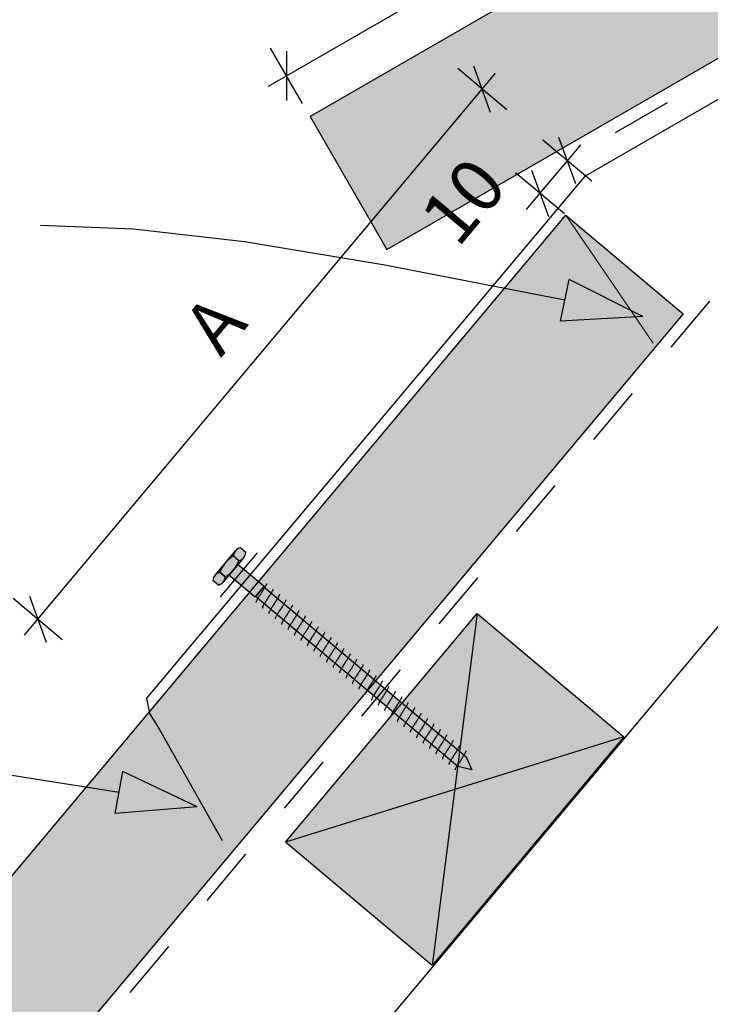
# Model space of a CAD drawing. Units: millimetres. Extents: x 7 to 290, y 5 to 193.
# Drawn here: x 91 to 124, y 91 to 137 of the extents above; entities that cross this region are included whole.
import ezdxf
from ezdxf.xclip import XClip

# ---------------------------------------------------------------- set-up
doc = ezdxf.new("R2010")
doc.units = ezdxf.units.MM
doc.header["$MEASUREMENT"] = 0
doc.header["$XCLIPFRAME"] = 2
doc.linetypes.add('Dashed', pattern=[5.644444, 2.822222, -2.822222])
doc.layers.add('Doc_ Floor', color=7, linetype='Continuous')
doc.styles.add('GENERATED_STYLE_1', font='GOTHIC.TTF')

# ---------------------------------------------------------------- blocks, each defined once
blk = doc.blocks.new('Drawing_1_2', base_point=(63.227, -77.873))
at = {"linetype": 'Continuous', "lineweight": 25}
for points in [[(108.49, 126.442), (201.507, 180.145), (197.907, 186.38), (104.89, 132.677)], [(122.405, 123.432), (116.89, 128.06), (63.791, 64.779), (69.306, 60.151)]]:
    blk.add_hatch(color=253, dxfattribs=at).paths.add_polyline_path(points)
at = {"linetype": 'Continuous', "lineweight": 0}
for points in [[(100.427, 111.167), (100.81, 110.845), (101.775, 111.994), (101.392, 112.316)], [(101.616, 112.454, 0.333333), (101.295, 112.071), (101.55, 111.857, 0.333333), (101.872, 112.24)], [(100.652, 111.305), (100.907, 111.09, 0.166667), (101.55, 111.857), (101.295, 112.071, 0.166667)], [(100.331, 110.922), (100.586, 110.707, 0.333333), (100.907, 111.09), (100.652, 111.305, 0.333333)], [(101.507, 111.675), (101.078, 111.165), (102.304, 110.136), (102.732, 110.647)], [(102.711, 110.621), (102.325, 110.162), (111.824, 102.191), (112.477, 102.035), (112.21, 102.651)], [(112.728, 109.365), (103.728, 98.641), (110.623, 92.856), (119.622, 103.58)]]:
    blk.add_hatch(color=255, dxfattribs=at).paths.add_polyline_path(points)
at = {"linetype": 'Continuous'}
for p, q in [((197.907, 186.38), (104.89, 132.677)), ((108.49, 126.442), (201.507, 180.145)), ((104.89, 132.677), (108.49, 126.442)), ((141.587, 129.695), (78.301, 54.273)), ((63.791, 64.779), (116.89, 128.06)), ((116.89, 128.06), (122.405, 123.432)), ((122.405, 123.432), (69.306, 60.151)), ((100.427, 111.167), (101.392, 112.316)), ((101.872, 112.24), (101.616, 112.454)), ((101.775, 111.994), (100.81, 110.845)), ((101.295, 112.071), (101.55, 111.857)), ((101.295, 112.071), (101.55, 111.857)), ((100.907, 111.09), (100.652, 111.305)), ((100.652, 111.305), (100.907, 111.09)), ((101.078, 111.165), (101.507, 111.675)), ((101.507, 111.675), (102.732, 110.647)), ((100.586, 110.707), (100.331, 110.922)), ((102.304, 110.136), (101.078, 111.165)), ((102.732, 110.647), (102.304, 110.136)), ((102.325, 110.162), (102.711, 110.621)), ((102.641, 110.402), (102.618, 110.365)), ((102.664, 110.438), (102.641, 110.402)), ((102.687, 110.473), (102.664, 110.438)), ((102.709, 110.508), (102.687, 110.473)), ((102.729, 110.541), (102.709, 110.508)), ((102.711, 110.621), (112.21, 102.651)), ((102.749, 110.572), (102.729, 110.541)), ((102.767, 110.602), (102.749, 110.572)), ((102.783, 110.631), (102.767, 110.602)), ((102.798, 110.657), (102.783, 110.631)), ((102.811, 110.681), (102.798, 110.657)), ((102.822, 110.702), (102.811, 110.681)), ((102.83, 110.721), (102.822, 110.702)), ((102.837, 110.737), (102.83, 110.721)), ((102.841, 110.751), (102.837, 110.737)), ((102.84, 110.774), (102.843, 110.77)), ((102.843, 110.762), (102.841, 110.751)), ((102.843, 110.77), (102.843, 110.762)), ((103.085, 110.377), (103.069, 110.349)), ((103.1, 110.404), (103.085, 110.377)), ((103.113, 110.427), (103.1, 110.404)), ((103.123, 110.449), (103.113, 110.427)), ((103.132, 110.468), (103.123, 110.449)), ((103.139, 110.484), (103.132, 110.468)), ((103.143, 110.498), (103.139, 110.484)), ((103.141, 110.521), (103.144, 110.516)), ((103.145, 110.508), (103.143, 110.498)), ((103.144, 110.516), (103.145, 110.508)), ((111.824, 102.191), (102.325, 110.162)), ((102.35, 109.919), (102.346, 109.905)), ((102.357, 109.935), (102.35, 109.919)), ((102.366, 109.954), (102.357, 109.935)), ((102.377, 109.976), (102.366, 109.954)), ((102.389, 110), (102.377, 109.976)), ((102.404, 110.026), (102.389, 110)), ((102.421, 110.054), (102.404, 110.026)), ((102.439, 110.084), (102.421, 110.054)), ((102.458, 110.116), (102.439, 110.084)), ((102.479, 110.149), (102.458, 110.116)), ((102.501, 110.183), (102.479, 110.149)), ((102.523, 110.218), (102.501, 110.183)), ((102.546, 110.255), (102.523, 110.218)), ((102.57, 110.291), (102.546, 110.255)), ((102.594, 110.328), (102.57, 110.291)), ((102.618, 110.365), (102.594, 110.328)), ((102.802, 109.93), (102.781, 109.895)), ((102.825, 109.965), (102.802, 109.93)), ((102.848, 110.001), (102.825, 109.965)), ((102.872, 110.038), (102.848, 110.001)), ((102.895, 110.075), (102.872, 110.038)), ((102.919, 110.112), (102.895, 110.075)), ((102.943, 110.148), (102.919, 110.112)), ((102.966, 110.185), (102.943, 110.148)), ((102.989, 110.22), (102.966, 110.185)), ((103.01, 110.254), (102.989, 110.22)), ((103.031, 110.288), (103.01, 110.254)), ((103.05, 110.319), (103.031, 110.288)), ((103.069, 110.349), (103.05, 110.319)), ((103.268, 109.931), (103.245, 109.895)), ((103.29, 109.967), (103.268, 109.931)), ((103.312, 110.001), (103.29, 109.967)), ((103.333, 110.034), (103.312, 110.001)), ((103.352, 110.066), (103.333, 110.034)), ((103.37, 110.096), (103.352, 110.066)), ((103.387, 110.124), (103.37, 110.096)), ((103.402, 110.15), (103.387, 110.124)), ((103.414, 110.174), (103.402, 110.15)), ((103.425, 110.196), (103.414, 110.174)), ((103.434, 110.215), (103.425, 110.196)), ((103.441, 110.231), (103.434, 110.215)), ((103.445, 110.244), (103.441, 110.231)), ((103.443, 110.268), (103.446, 110.263)), ((103.447, 110.255), (103.445, 110.244)), ((103.446, 110.263), (103.447, 110.255)), ((103.716, 109.921), (103.703, 109.897)), ((103.727, 109.942), (103.716, 109.921)), ((103.736, 109.961), (103.727, 109.942)), ((103.742, 109.978), (103.736, 109.961)), ((103.747, 109.991), (103.742, 109.978)), ((103.745, 110.015), (103.748, 110.01)), ((103.748, 110.002), (103.747, 109.991)), ((103.748, 110.01), (103.748, 110.002)), ((102.346, 109.905), (102.344, 109.895)), ((102.344, 109.895), (102.345, 109.887)), ((102.345, 109.887), (102.348, 109.882)), ((102.648, 109.652), (102.646, 109.641)), ((102.646, 109.641), (102.647, 109.634)), ((102.647, 109.634), (102.65, 109.629)), ((102.652, 109.666), (102.648, 109.652)), ((102.659, 109.682), (102.652, 109.666)), ((102.667, 109.701), (102.659, 109.682)), ((102.678, 109.722), (102.667, 109.701)), ((102.691, 109.746), (102.678, 109.722)), ((102.706, 109.772), (102.691, 109.746)), ((102.722, 109.801), (102.706, 109.772)), ((102.74, 109.831), (102.722, 109.801)), ((102.76, 109.862), (102.74, 109.831)), ((102.781, 109.895), (102.76, 109.862)), ((102.98, 109.469), (102.969, 109.448)), ((102.993, 109.493), (102.98, 109.469)), ((103.008, 109.519), (102.993, 109.493)), ((103.024, 109.547), (103.008, 109.519)), ((103.042, 109.577), (103.024, 109.547)), ((103.062, 109.609), (103.042, 109.577)), ((103.082, 109.642), (103.062, 109.609)), ((103.104, 109.677), (103.082, 109.642)), ((103.127, 109.712), (103.104, 109.677)), ((103.15, 109.748), (103.127, 109.712)), ((103.173, 109.785), (103.15, 109.748)), ((103.197, 109.822), (103.173, 109.785)), ((103.221, 109.859), (103.197, 109.822)), ((103.245, 109.895), (103.221, 109.859)), ((103.428, 109.459), (103.406, 109.423)), ((103.452, 109.495), (103.428, 109.459)), ((103.475, 109.532), (103.452, 109.495)), ((103.499, 109.568), (103.475, 109.532)), ((103.523, 109.605), (103.499, 109.568)), ((103.546, 109.642), (103.523, 109.605)), ((103.57, 109.678), (103.546, 109.642)), ((103.592, 109.714), (103.57, 109.678)), ((103.614, 109.748), (103.592, 109.714)), ((103.635, 109.781), (103.614, 109.748)), ((103.654, 109.813), (103.635, 109.781)), ((103.672, 109.843), (103.654, 109.813)), ((103.689, 109.871), (103.672, 109.843)), ((103.703, 109.897), (103.689, 109.871)), ((103.894, 109.46), (103.871, 109.425)), ((103.916, 109.495), (103.894, 109.46)), ((103.936, 109.528), (103.916, 109.495)), ((103.956, 109.56), (103.936, 109.528)), ((103.974, 109.59), (103.956, 109.56)), ((103.99, 109.618), (103.974, 109.59)), ((104.005, 109.644), (103.99, 109.618)), ((104.018, 109.668), (104.005, 109.644)), ((104.029, 109.689), (104.018, 109.668)), ((104.038, 109.708), (104.029, 109.689)), ((104.044, 109.724), (104.038, 109.708)), ((104.048, 109.738), (104.044, 109.724)), ((104.047, 109.762), (104.05, 109.757)), ((104.05, 109.749), (104.048, 109.738)), ((104.05, 109.757), (104.05, 109.749)), ((104.339, 109.455), (104.331, 109.436)), ((104.346, 109.471), (104.339, 109.455)), ((104.35, 109.485), (104.346, 109.471)), ((104.349, 109.508), (104.351, 109.503)), ((104.352, 109.496), (104.35, 109.485)), ((104.351, 109.503), (104.352, 109.496)), ((102.95, 109.399), (102.948, 109.388)), ((102.948, 109.388), (102.948, 109.38)), ((102.948, 109.38), (102.951, 109.375)), ((102.954, 109.413), (102.95, 109.399)), ((102.96, 109.429), (102.954, 109.413)), ((102.969, 109.448), (102.96, 109.429)), ((103.251, 109.146), (103.25, 109.135)), ((103.25, 109.135), (103.25, 109.127)), ((103.25, 109.127), (103.253, 109.122)), ((103.256, 109.159), (103.251, 109.146)), ((103.262, 109.176), (103.256, 109.159)), ((103.271, 109.195), (103.262, 109.176)), ((103.282, 109.216), (103.271, 109.195)), ((103.295, 109.24), (103.282, 109.216)), ((103.309, 109.266), (103.295, 109.24)), ((103.326, 109.294), (103.309, 109.266)), ((103.344, 109.324), (103.326, 109.294)), ((103.363, 109.356), (103.344, 109.324)), ((103.384, 109.389), (103.363, 109.356)), ((103.406, 109.423), (103.384, 109.389)), ((103.611, 109.013), (103.596, 108.987)), ((103.628, 109.041), (103.611, 109.013)), ((103.646, 109.071), (103.628, 109.041)), ((103.665, 109.103), (103.646, 109.071)), ((103.686, 109.136), (103.665, 109.103)), ((103.708, 109.17), (103.686, 109.136)), ((103.73, 109.206), (103.708, 109.17)), ((103.728, 98.641), (112.728, 109.365)), ((103.753, 109.242), (103.73, 109.206)), ((103.777, 109.278), (103.753, 109.242)), ((103.801, 109.315), (103.777, 109.278)), ((103.825, 109.352), (103.801, 109.315)), ((103.848, 109.389), (103.825, 109.352)), ((103.871, 109.425), (103.848, 109.389)), ((104.079, 109.025), (104.055, 108.989)), ((104.103, 109.062), (104.079, 109.025)), ((104.126, 109.099), (104.103, 109.062)), ((104.15, 109.136), (104.126, 109.099)), ((104.173, 109.172), (104.15, 109.136)), ((104.196, 109.207), (104.173, 109.172)), ((104.217, 109.242), (104.196, 109.207)), ((104.238, 109.275), (104.217, 109.242)), ((104.258, 109.306), (104.238, 109.275)), ((104.276, 109.336), (104.258, 109.306)), ((104.292, 109.365), (104.276, 109.336)), ((104.307, 109.391), (104.292, 109.365)), ((104.32, 109.414), (104.307, 109.391)), ((104.331, 109.436), (104.32, 109.414)), ((104.54, 109.021), (104.519, 108.988)), ((104.559, 109.053), (104.54, 109.021)), ((104.577, 109.083), (104.559, 109.053)), ((104.594, 109.111), (104.577, 109.083)), ((104.609, 109.137), (104.594, 109.111)), ((104.621, 109.161), (104.609, 109.137)), ((104.632, 109.183), (104.621, 109.161)), ((104.641, 109.202), (104.632, 109.183)), ((104.648, 109.218), (104.641, 109.202)), ((104.652, 109.232), (104.648, 109.218)), ((104.65, 109.255), (104.653, 109.25)), ((104.654, 109.242), (104.652, 109.232)), ((104.653, 109.25), (104.654, 109.242)), ((104.952, 109.002), (104.955, 108.997)), ((104.955, 108.997), (104.956, 108.989)), ((112.728, 109.365), (110.623, 92.856)), ((112.728, 109.365), (119.622, 103.58)), ((103.553, 108.893), (103.551, 108.882)), ((103.551, 108.882), (103.552, 108.874)), ((103.552, 108.874), (103.555, 108.869)), ((103.557, 108.906), (103.553, 108.893)), ((103.564, 108.922), (103.557, 108.906)), ((103.573, 108.941), (103.564, 108.922)), ((103.584, 108.963), (103.573, 108.941)), ((103.596, 108.987), (103.584, 108.963)), ((103.855, 108.639), (103.853, 108.629)), ((103.853, 108.629), (103.854, 108.621)), ((103.854, 108.621), (103.857, 108.616)), ((103.859, 108.653), (103.855, 108.639)), ((103.866, 108.669), (103.859, 108.653)), ((103.875, 108.688), (103.866, 108.669)), ((103.885, 108.71), (103.875, 108.688)), ((103.898, 108.733), (103.885, 108.71)), ((103.913, 108.76), (103.898, 108.733)), ((103.93, 108.788), (103.913, 108.76)), ((103.948, 108.818), (103.93, 108.788)), ((103.967, 108.849), (103.948, 108.818)), ((103.988, 108.883), (103.967, 108.849)), ((104.009, 108.917), (103.988, 108.883)), ((104.032, 108.952), (104.009, 108.917)), ((104.055, 108.989), (104.032, 108.952)), ((104.231, 108.534), (104.215, 108.506)), ((104.249, 108.565), (104.231, 108.534)), ((104.269, 108.596), (104.249, 108.565)), ((104.289, 108.629), (104.269, 108.596)), ((104.311, 108.664), (104.289, 108.629)), ((104.334, 108.699), (104.311, 108.664)), ((104.357, 108.735), (104.334, 108.699)), ((104.381, 108.772), (104.357, 108.735)), ((104.404, 108.809), (104.381, 108.772)), ((104.428, 108.846), (104.404, 108.809)), ((104.452, 108.882), (104.428, 108.846)), ((104.475, 108.919), (104.452, 108.882)), ((104.497, 108.954), (104.475, 108.919)), ((104.519, 108.988), (104.497, 108.954)), ((104.706, 108.556), (104.682, 108.519)), ((104.73, 108.593), (104.706, 108.556)), ((104.754, 108.629), (104.73, 108.593)), ((104.777, 108.665), (104.754, 108.629)), ((104.799, 108.701), (104.777, 108.665)), ((104.821, 108.735), (104.799, 108.701)), ((104.842, 108.768), (104.821, 108.735)), ((104.861, 108.8), (104.842, 108.768)), ((104.879, 108.83), (104.861, 108.8)), ((104.896, 108.858), (104.879, 108.83)), ((104.91, 108.884), (104.896, 108.858)), ((104.923, 108.908), (104.91, 108.884)), ((104.934, 108.93), (104.923, 108.908)), ((104.943, 108.948), (104.934, 108.93)), ((104.949, 108.965), (104.943, 108.948)), ((104.954, 108.978), (104.949, 108.965)), ((104.956, 108.989), (104.954, 108.978)), ((105.163, 108.547), (105.143, 108.515)), ((105.181, 108.577), (105.163, 108.547)), ((105.197, 108.605), (105.181, 108.577)), ((105.212, 108.631), (105.197, 108.605)), ((105.225, 108.655), (105.212, 108.631)), ((105.236, 108.676), (105.225, 108.655)), ((105.245, 108.695), (105.236, 108.676)), ((105.251, 108.712), (105.245, 108.695)), ((105.255, 108.725), (105.251, 108.712)), ((105.254, 108.749), (105.257, 108.744)), ((105.257, 108.736), (105.255, 108.725)), ((105.257, 108.744), (105.257, 108.736)), ((104.157, 108.386), (104.155, 108.375)), ((104.155, 108.375), (104.155, 108.367)), ((104.155, 108.367), (104.158, 108.363)), ((104.161, 108.4), (104.157, 108.386)), ((104.168, 108.416), (104.161, 108.4)), ((104.176, 108.435), (104.168, 108.416)), ((104.187, 108.456), (104.176, 108.435)), ((104.2, 108.48), (104.187, 108.456)), ((104.215, 108.506), (104.2, 108.48)), ((104.459, 108.133), (104.457, 108.122)), ((104.457, 108.122), (104.457, 108.114)), ((104.457, 108.114), (104.46, 108.109)), ((104.463, 108.146), (104.459, 108.133)), ((104.469, 108.163), (104.463, 108.146)), ((104.478, 108.182), (104.469, 108.163)), ((104.489, 108.203), (104.478, 108.182)), ((104.502, 108.227), (104.489, 108.203)), ((104.517, 108.253), (104.502, 108.227)), ((104.533, 108.281), (104.517, 108.253)), ((104.551, 108.311), (104.533, 108.281)), ((104.571, 108.343), (104.551, 108.311)), ((104.591, 108.376), (104.571, 108.343)), ((104.613, 108.411), (104.591, 108.376)), ((104.635, 108.446), (104.613, 108.411)), ((104.659, 108.482), (104.635, 108.446)), ((104.682, 108.519), (104.659, 108.482)), ((104.872, 108.09), (104.853, 108.058)), ((104.893, 108.123), (104.872, 108.09)), ((104.915, 108.157), (104.893, 108.123)), ((104.937, 108.193), (104.915, 108.157)), ((104.96, 108.229), (104.937, 108.193)), ((104.984, 108.265), (104.96, 108.229)), ((105.008, 108.302), (104.984, 108.265)), ((105.032, 108.339), (105.008, 108.302)), ((105.055, 108.376), (105.032, 108.339)), ((105.078, 108.412), (105.055, 108.376)), ((105.101, 108.447), (105.078, 108.412)), ((105.123, 108.482), (105.101, 108.447)), ((105.143, 108.515), (105.123, 108.482)), ((105.333, 108.086), (105.31, 108.049)), ((105.357, 108.123), (105.333, 108.086)), ((105.38, 108.159), (105.357, 108.123)), ((105.403, 108.194), (105.38, 108.159)), ((105.425, 108.229), (105.403, 108.194)), ((105.445, 108.262), (105.425, 108.229)), ((105.465, 108.293), (105.445, 108.262)), ((105.483, 108.324), (105.465, 108.293)), ((105.499, 108.352), (105.483, 108.324)), ((105.514, 108.378), (105.499, 108.352)), ((105.527, 108.402), (105.514, 108.378)), ((105.538, 108.423), (105.527, 108.402)), ((105.546, 108.442), (105.538, 108.423)), ((105.553, 108.458), (105.546, 108.442)), ((105.557, 108.472), (105.553, 108.458)), ((105.556, 108.496), (105.559, 108.491)), ((105.559, 108.483), (105.557, 108.472)), ((105.559, 108.491), (105.559, 108.483)), ((105.784, 108.07), (105.766, 108.04)), ((105.801, 108.098), (105.784, 108.07)), ((105.816, 108.125), (105.801, 108.098)), ((105.829, 108.148), (105.816, 108.125)), ((105.839, 108.17), (105.829, 108.148)), ((105.848, 108.189), (105.839, 108.17)), ((105.855, 108.205), (105.848, 108.189)), ((105.859, 108.219), (105.855, 108.205)), ((105.857, 108.242), (105.86, 108.237)), ((105.861, 108.229), (105.859, 108.219)), ((105.86, 108.237), (105.861, 108.229)), ((104.76, 107.88), (104.758, 107.869)), ((104.758, 107.869), (104.759, 107.861)), ((104.759, 107.861), (104.762, 107.856)), ((104.765, 107.893), (104.76, 107.88)), ((104.771, 107.91), (104.765, 107.893)), ((104.78, 107.928), (104.771, 107.91)), ((104.791, 107.95), (104.78, 107.928)), ((104.804, 107.974), (104.791, 107.95)), ((104.818, 108), (104.804, 107.974)), ((104.835, 108.028), (104.818, 108)), ((104.853, 108.058), (104.835, 108.028)), ((105.062, 107.626), (105.06, 107.616)), ((105.06, 107.616), (105.061, 107.608)), ((105.061, 107.608), (105.064, 107.603)), ((105.066, 107.64), (105.062, 107.626)), ((105.073, 107.656), (105.066, 107.64)), ((105.082, 107.675), (105.073, 107.656)), ((105.092, 107.697), (105.082, 107.675)), ((105.105, 107.721), (105.092, 107.697)), ((105.12, 107.747), (105.105, 107.721)), ((105.137, 107.775), (105.12, 107.747)), ((105.155, 107.805), (105.137, 107.775)), ((105.174, 107.837), (105.155, 107.805)), ((105.195, 107.87), (105.174, 107.837)), ((105.216, 107.904), (105.195, 107.87)), ((105.239, 107.939), (105.216, 107.904)), ((105.262, 107.976), (105.239, 107.939)), ((105.286, 108.012), (105.262, 107.976)), ((105.31, 108.049), (105.286, 108.012)), ((105.497, 107.617), (105.476, 107.583)), ((105.518, 107.651), (105.497, 107.617)), ((105.541, 107.686), (105.518, 107.651)), ((105.564, 107.722), (105.541, 107.686)), ((105.588, 107.759), (105.564, 107.722)), ((105.611, 107.796), (105.588, 107.759)), ((105.635, 107.833), (105.611, 107.796)), ((105.659, 107.87), (105.635, 107.833)), ((105.682, 107.906), (105.659, 107.87)), ((105.705, 107.941), (105.682, 107.906)), ((105.726, 107.975), (105.705, 107.941)), ((105.747, 108.009), (105.726, 107.975)), ((105.766, 108.04), (105.747, 108.009)), ((105.961, 107.616), (105.937, 107.58)), ((105.984, 107.652), (105.961, 107.616)), ((106.006, 107.688), (105.984, 107.652)), ((106.028, 107.722), (106.006, 107.688)), ((106.049, 107.755), (106.028, 107.722)), ((106.068, 107.787), (106.049, 107.755)), ((106.086, 107.817), (106.068, 107.787)), ((106.103, 107.845), (106.086, 107.817)), ((106.117, 107.871), (106.103, 107.845)), ((106.13, 107.895), (106.117, 107.871)), ((106.141, 107.917), (106.13, 107.895)), ((106.15, 107.936), (106.141, 107.917)), ((106.157, 107.952), (106.15, 107.936)), ((106.161, 107.965), (106.157, 107.952)), ((106.159, 107.989), (106.162, 107.984)), ((106.163, 107.976), (106.161, 107.965)), ((106.162, 107.984), (106.163, 107.976)), ((106.419, 107.618), (106.405, 107.592)), ((106.432, 107.642), (106.419, 107.618)), ((106.443, 107.663), (106.432, 107.642)), ((106.452, 107.682), (106.443, 107.663)), ((106.458, 107.699), (106.452, 107.682)), ((106.463, 107.712), (106.458, 107.699)), ((106.461, 107.736), (106.464, 107.731)), ((106.464, 107.723), (106.463, 107.712)), ((106.464, 107.731), (106.464, 107.723)), ((105.364, 107.373), (105.362, 107.362)), ((105.362, 107.362), (105.363, 107.355)), ((105.363, 107.355), (105.365, 107.35)), ((105.368, 107.387), (105.364, 107.373)), ((105.375, 107.403), (105.368, 107.387)), ((105.383, 107.422), (105.375, 107.403)), ((105.394, 107.444), (105.383, 107.422)), ((105.407, 107.467), (105.394, 107.444)), ((105.422, 107.493), (105.407, 107.467)), ((105.438, 107.522), (105.422, 107.493)), ((105.456, 107.552), (105.438, 107.522)), ((105.476, 107.583), (105.456, 107.552)), ((105.676, 107.15), (105.67, 107.134)), ((105.685, 107.169), (105.676, 107.15)), ((105.696, 107.19), (105.685, 107.169)), ((105.709, 107.214), (105.696, 107.19)), ((105.724, 107.24), (105.709, 107.214)), ((105.74, 107.268), (105.724, 107.24)), ((105.758, 107.298), (105.74, 107.268)), ((105.778, 107.33), (105.758, 107.298)), ((105.798, 107.363), (105.778, 107.33)), ((105.82, 107.398), (105.798, 107.363)), ((105.843, 107.433), (105.82, 107.398)), ((105.866, 107.469), (105.843, 107.433)), ((105.889, 107.506), (105.866, 107.469)), ((105.913, 107.543), (105.889, 107.506)), ((105.937, 107.58), (105.913, 107.543)), ((106.122, 107.144), (106.1, 107.11)), ((106.144, 107.18), (106.122, 107.144)), ((106.168, 107.216), (106.144, 107.18)), ((106.191, 107.253), (106.168, 107.216)), ((106.215, 107.29), (106.191, 107.253)), ((106.239, 107.326), (106.215, 107.29)), ((106.262, 107.363), (106.239, 107.326)), ((106.286, 107.399), (106.262, 107.363)), ((106.308, 107.435), (106.286, 107.399)), ((106.33, 107.469), (106.308, 107.435)), ((106.351, 107.502), (106.33, 107.469)), ((106.37, 107.534), (106.351, 107.502)), ((106.388, 107.564), (106.37, 107.534)), ((106.405, 107.592), (106.388, 107.564)), ((106.587, 107.146), (106.564, 107.11)), ((106.61, 107.181), (106.587, 107.146)), ((106.632, 107.216), (106.61, 107.181)), ((106.652, 107.249), (106.632, 107.216)), ((106.672, 107.281), (106.652, 107.249)), ((106.69, 107.311), (106.672, 107.281)), ((106.706, 107.339), (106.69, 107.311)), ((106.721, 107.365), (106.706, 107.339)), ((106.734, 107.389), (106.721, 107.365)), ((106.745, 107.41), (106.734, 107.389)), ((106.754, 107.429), (106.745, 107.41)), ((106.76, 107.445), (106.754, 107.429)), ((106.764, 107.459), (106.76, 107.445)), ((106.763, 107.483), (106.766, 107.478)), ((106.766, 107.47), (106.764, 107.459)), ((106.766, 107.478), (106.766, 107.47)), ((107.047, 107.157), (107.036, 107.136)), ((107.055, 107.176), (107.047, 107.157)), ((107.062, 107.192), (107.055, 107.176)), ((107.066, 107.206), (107.062, 107.192)), ((107.064, 107.229), (107.067, 107.224)), ((107.068, 107.217), (107.066, 107.206)), ((107.067, 107.224), (107.068, 107.217)), ((105.666, 107.12), (105.664, 107.109)), ((105.664, 107.109), (105.664, 107.101)), ((105.664, 107.101), (105.667, 107.096)), ((105.67, 107.134), (105.666, 107.12)), ((105.967, 106.867), (105.966, 106.856)), ((105.966, 106.856), (105.966, 106.848)), ((105.966, 106.848), (105.969, 106.843)), ((105.972, 106.88), (105.967, 106.867)), ((105.978, 106.897), (105.972, 106.88)), ((105.987, 106.916), (105.978, 106.897)), ((105.998, 106.937), (105.987, 106.916)), ((106.011, 106.961), (105.998, 106.937)), ((106.025, 106.987), (106.011, 106.961)), ((106.042, 107.015), (106.025, 106.987)), ((106.06, 107.045), (106.042, 107.015)), ((106.079, 107.077), (106.06, 107.045)), ((106.1, 107.11), (106.079, 107.077)), ((106.3, 106.684), (106.289, 106.662)), ((106.312, 106.708), (106.3, 106.684)), ((106.327, 106.734), (106.312, 106.708)), ((106.344, 106.762), (106.327, 106.734)), ((106.362, 106.792), (106.344, 106.762)), ((106.381, 106.824), (106.362, 106.792)), ((106.402, 106.857), (106.381, 106.824)), ((106.424, 106.891), (106.402, 106.857)), ((106.446, 106.927), (106.424, 106.891)), ((106.469, 106.963), (106.446, 106.927)), ((106.493, 106.999), (106.469, 106.963)), ((106.517, 107.036), (106.493, 106.999)), ((106.541, 107.073), (106.517, 107.036)), ((106.564, 107.11), (106.541, 107.073)), ((106.771, 106.71), (106.748, 106.673)), ((106.795, 106.746), (106.771, 106.71)), ((106.819, 106.783), (106.795, 106.746)), ((106.842, 106.82), (106.819, 106.783)), ((106.866, 106.857), (106.842, 106.82)), ((106.889, 106.893), (106.866, 106.857)), ((106.912, 106.928), (106.889, 106.893)), ((106.933, 106.963), (106.912, 106.928)), ((106.954, 106.996), (106.933, 106.963)), ((106.974, 107.027), (106.954, 106.996)), ((106.992, 107.057), (106.974, 107.027)), ((107.008, 107.086), (106.992, 107.057)), ((107.023, 107.112), (107.008, 107.086)), ((107.036, 107.136), (107.023, 107.112)), ((107.235, 106.709), (107.213, 106.675)), ((107.256, 106.742), (107.235, 106.709)), ((107.275, 106.774), (107.256, 106.742)), ((107.293, 106.804), (107.275, 106.774)), ((107.31, 106.832), (107.293, 106.804)), ((107.325, 106.858), (107.31, 106.832)), ((107.337, 106.882), (107.325, 106.858)), ((107.348, 106.904), (107.337, 106.882)), ((107.357, 106.923), (107.348, 106.904)), ((107.364, 106.939), (107.357, 106.923)), ((107.368, 106.953), (107.364, 106.939)), ((107.366, 106.976), (107.369, 106.971)), ((107.37, 106.963), (107.368, 106.953)), ((107.369, 106.971), (107.37, 106.963)), ((107.665, 106.686), (107.659, 106.669)), ((107.67, 106.699), (107.665, 106.686)), ((107.668, 106.723), (107.671, 106.718)), ((107.672, 106.71), (107.67, 106.699)), ((107.671, 106.718), (107.672, 106.71)), ((106.269, 106.614), (106.267, 106.603)), ((106.267, 106.603), (106.268, 106.595)), ((106.268, 106.595), (106.271, 106.59)), ((106.273, 106.627), (106.269, 106.614)), ((106.28, 106.643), (106.273, 106.627)), ((106.289, 106.662), (106.28, 106.643)), ((106.571, 106.36), (106.569, 106.35)), ((106.569, 106.35), (106.57, 106.342)), ((106.57, 106.342), (106.573, 106.337)), ((106.575, 106.374), (106.571, 106.36)), ((106.582, 106.39), (106.575, 106.374)), ((106.59, 106.409), (106.582, 106.39)), ((106.601, 106.431), (106.59, 106.409)), ((106.614, 106.455), (106.601, 106.431)), ((106.629, 106.481), (106.614, 106.455)), ((106.645, 106.509), (106.629, 106.481)), ((106.664, 106.539), (106.645, 106.509)), ((106.683, 106.57), (106.664, 106.539)), ((106.704, 106.604), (106.683, 106.57)), ((106.725, 106.638), (106.704, 106.604)), ((106.748, 106.673), (106.725, 106.638)), ((106.931, 106.227), (106.916, 106.201)), ((106.947, 106.256), (106.931, 106.227)), ((106.965, 106.286), (106.947, 106.256)), ((106.985, 106.317), (106.965, 106.286)), ((107.005, 106.35), (106.985, 106.317)), ((107.027, 106.385), (107.005, 106.35)), ((107.05, 106.42), (107.027, 106.385)), ((107.073, 106.456), (107.05, 106.42)), ((107.096, 106.493), (107.073, 106.456)), ((107.12, 106.53), (107.096, 106.493)), ((107.144, 106.567), (107.12, 106.53)), ((107.168, 106.603), (107.144, 106.567)), ((107.191, 106.64), (107.168, 106.603)), ((107.213, 106.675), (107.191, 106.64)), ((107.398, 106.24), (107.375, 106.203)), ((107.422, 106.277), (107.398, 106.24)), ((107.446, 106.314), (107.422, 106.277)), ((107.47, 106.35), (107.446, 106.314)), ((107.493, 106.386), (107.47, 106.35)), ((107.515, 106.422), (107.493, 106.386)), ((107.537, 106.456), (107.515, 106.422)), ((107.558, 106.489), (107.537, 106.456)), ((107.577, 106.521), (107.558, 106.489)), ((107.595, 106.551), (107.577, 106.521)), ((107.612, 106.579), (107.595, 106.551)), ((107.626, 106.605), (107.612, 106.579)), ((107.639, 106.629), (107.626, 106.605)), ((107.65, 106.651), (107.639, 106.629)), ((107.659, 106.669), (107.65, 106.651)), ((107.859, 106.236), (107.839, 106.203)), ((107.879, 106.268), (107.859, 106.236)), ((107.897, 106.298), (107.879, 106.268)), ((107.913, 106.326), (107.897, 106.298)), ((107.928, 106.352), (107.913, 106.326)), ((107.941, 106.376), (107.928, 106.352)), ((107.952, 106.397), (107.941, 106.376)), ((107.961, 106.416), (107.952, 106.397)), ((107.967, 106.433), (107.961, 106.416)), ((107.971, 106.446), (107.967, 106.433)), ((107.97, 106.47), (107.973, 106.465)), ((107.973, 106.457), (107.971, 106.446)), ((107.973, 106.465), (107.973, 106.457)), ((106.873, 106.107), (106.871, 106.096)), ((106.871, 106.096), (106.871, 106.089)), ((106.871, 106.089), (106.874, 106.084)), ((106.877, 106.121), (106.873, 106.107)), ((106.884, 106.137), (106.877, 106.121)), ((106.892, 106.156), (106.884, 106.137)), ((106.903, 106.177), (106.892, 106.156)), ((106.916, 106.201), (106.903, 106.177)), ((107.175, 105.854), (107.173, 105.843)), ((107.173, 105.843), (107.173, 105.835)), ((107.173, 105.835), (107.176, 105.83)), ((107.179, 105.867), (107.175, 105.854)), ((107.185, 105.884), (107.179, 105.867)), ((107.194, 105.903), (107.185, 105.884)), ((107.205, 105.924), (107.194, 105.903)), ((107.218, 105.948), (107.205, 105.924)), ((107.233, 105.974), (107.218, 105.948)), ((107.249, 106.002), (107.233, 105.974)), ((107.267, 106.032), (107.249, 106.002)), ((107.287, 106.064), (107.267, 106.032)), ((107.307, 106.097), (107.287, 106.064)), ((107.329, 106.132), (107.307, 106.097)), ((107.351, 106.167), (107.329, 106.132)), ((107.375, 106.203), (107.351, 106.167)), ((107.569, 105.779), (107.551, 105.749)), ((107.588, 105.811), (107.569, 105.779)), ((107.609, 105.844), (107.588, 105.811)), ((107.631, 105.878), (107.609, 105.844)), ((107.653, 105.914), (107.631, 105.878)), ((107.676, 105.95), (107.653, 105.914)), ((107.7, 105.987), (107.676, 105.95)), ((107.724, 106.023), (107.7, 105.987)), ((107.748, 106.06), (107.724, 106.023)), ((107.771, 106.097), (107.748, 106.06)), ((107.794, 106.133), (107.771, 106.097)), ((107.817, 106.168), (107.794, 106.133)), ((107.839, 106.203), (107.817, 106.168)), ((108.026, 105.77), (108.002, 105.733)), ((108.049, 105.807), (108.026, 105.77)), ((108.073, 105.844), (108.049, 105.807)), ((108.096, 105.88), (108.073, 105.844)), ((108.119, 105.915), (108.096, 105.88)), ((108.141, 105.95), (108.119, 105.915)), ((108.161, 105.983), (108.141, 105.95)), ((108.181, 106.015), (108.161, 105.983)), ((108.199, 106.045), (108.181, 106.015)), ((108.215, 106.073), (108.199, 106.045)), ((108.23, 106.099), (108.215, 106.073)), ((108.243, 106.123), (108.23, 106.099)), ((108.254, 106.144), (108.243, 106.123)), ((108.262, 106.163), (108.254, 106.144)), ((108.269, 106.179), (108.262, 106.163)), ((108.273, 106.193), (108.269, 106.179)), ((108.272, 106.217), (108.275, 106.212)), ((108.275, 106.204), (108.273, 106.193)), ((108.275, 106.212), (108.275, 106.204)), ((108.482, 105.761), (108.463, 105.73)), ((108.5, 105.791), (108.482, 105.761)), ((108.517, 105.819), (108.5, 105.791)), ((108.532, 105.846), (108.517, 105.819)), ((108.545, 105.869), (108.532, 105.846)), ((108.555, 105.891), (108.545, 105.869)), ((108.564, 105.91), (108.555, 105.891)), ((108.571, 105.926), (108.564, 105.91)), ((108.575, 105.94), (108.571, 105.926)), ((108.573, 105.963), (108.576, 105.958)), ((108.577, 105.95), (108.575, 105.94)), ((108.576, 105.958), (108.577, 105.95)), ((107.476, 105.601), (107.474, 105.59)), ((107.474, 105.59), (107.475, 105.582)), ((107.475, 105.582), (107.478, 105.577)), ((107.481, 105.614), (107.476, 105.601)), ((107.487, 105.631), (107.481, 105.614)), ((107.496, 105.65), (107.487, 105.631)), ((107.507, 105.671), (107.496, 105.65)), ((107.52, 105.695), (107.507, 105.671)), ((107.534, 105.721), (107.52, 105.695)), ((107.551, 105.749), (107.534, 105.721)), ((107.778, 105.347), (107.776, 105.337)), ((107.776, 105.337), (107.777, 105.329)), ((107.777, 105.329), (107.78, 105.324)), ((107.782, 105.361), (107.778, 105.347)), ((107.789, 105.377), (107.782, 105.361)), ((107.798, 105.396), (107.789, 105.377)), ((107.808, 105.418), (107.798, 105.396)), ((107.821, 105.442), (107.808, 105.418)), ((107.836, 105.468), (107.821, 105.442)), ((107.853, 105.496), (107.836, 105.468)), ((107.871, 105.526), (107.853, 105.496)), ((107.89, 105.558), (107.871, 105.526)), ((107.911, 105.591), (107.89, 105.558)), ((107.932, 105.625), (107.911, 105.591)), ((107.955, 105.661), (107.932, 105.625)), ((107.978, 105.697), (107.955, 105.661)), ((108.002, 105.733), (107.978, 105.697)), ((108.192, 105.304), (108.172, 105.273)), ((108.213, 105.338), (108.192, 105.304)), ((108.234, 105.372), (108.213, 105.338)), ((108.257, 105.407), (108.234, 105.372)), ((108.28, 105.443), (108.257, 105.407)), ((108.304, 105.48), (108.28, 105.443)), ((108.327, 105.517), (108.304, 105.48)), ((108.351, 105.554), (108.327, 105.517)), ((108.375, 105.591), (108.351, 105.554)), ((108.398, 105.627), (108.375, 105.591)), ((108.421, 105.662), (108.398, 105.627)), ((108.442, 105.696), (108.421, 105.662)), ((108.463, 105.73), (108.442, 105.696)), ((108.653, 105.301), (108.629, 105.264)), ((108.677, 105.337), (108.653, 105.301)), ((108.7, 105.373), (108.677, 105.337)), ((108.722, 105.409), (108.7, 105.373)), ((108.744, 105.443), (108.722, 105.409)), ((108.765, 105.476), (108.744, 105.443)), ((108.784, 105.508), (108.765, 105.476)), ((108.802, 105.538), (108.784, 105.508)), ((108.819, 105.566), (108.802, 105.538)), ((108.833, 105.592), (108.819, 105.566)), ((108.846, 105.616), (108.833, 105.592)), ((108.857, 105.638), (108.846, 105.616)), ((108.866, 105.657), (108.857, 105.638)), ((108.873, 105.673), (108.866, 105.657)), ((108.877, 105.686), (108.873, 105.673)), ((108.875, 105.71), (108.878, 105.705)), ((108.879, 105.697), (108.877, 105.686)), ((108.878, 105.705), (108.879, 105.697)), ((109.12, 105.313), (109.104, 105.285)), ((109.135, 105.339), (109.12, 105.313)), ((109.148, 105.363), (109.135, 105.339)), ((109.159, 105.384), (109.148, 105.363)), ((109.168, 105.403), (109.159, 105.384)), ((109.174, 105.42), (109.168, 105.403)), ((109.179, 105.433), (109.174, 105.42)), ((109.177, 105.457), (109.18, 105.452)), ((109.18, 105.444), (109.179, 105.433)), ((109.18, 105.452), (109.18, 105.444)), ((108.08, 105.094), (108.078, 105.084)), ((108.078, 105.084), (108.078, 105.076)), ((108.078, 105.076), (108.081, 105.071)), ((108.084, 105.108), (108.08, 105.094)), ((108.091, 105.124), (108.084, 105.108)), ((108.099, 105.143), (108.091, 105.124)), ((108.11, 105.165), (108.099, 105.143)), ((108.123, 105.188), (108.11, 105.165)), ((108.138, 105.214), (108.123, 105.188)), ((108.154, 105.243), (108.138, 105.214)), ((108.172, 105.273), (108.154, 105.243)), ((108.382, 104.841), (108.38, 104.83)), ((108.386, 104.855), (108.382, 104.841)), ((108.392, 104.871), (108.386, 104.855)), ((108.401, 104.89), (108.392, 104.871)), ((108.412, 104.911), (108.401, 104.89)), ((108.425, 104.935), (108.412, 104.911)), ((108.44, 104.961), (108.425, 104.935)), ((108.456, 104.989), (108.44, 104.961)), ((108.474, 105.019), (108.456, 104.989)), ((108.494, 105.051), (108.474, 105.019)), ((108.514, 105.084), (108.494, 105.051)), ((108.536, 105.119), (108.514, 105.084)), ((108.559, 105.154), (108.536, 105.119)), ((108.582, 105.19), (108.559, 105.154)), ((108.605, 105.227), (108.582, 105.19)), ((108.629, 105.264), (108.605, 105.227)), ((108.838, 104.865), (108.816, 104.831)), ((108.86, 104.901), (108.838, 104.865)), ((108.884, 104.937), (108.86, 104.901)), ((108.907, 104.974), (108.884, 104.937)), ((108.931, 105.011), (108.907, 104.974)), ((108.955, 105.047), (108.931, 105.011)), ((108.978, 105.084), (108.955, 105.047)), ((109.002, 105.12), (108.978, 105.084)), ((109.024, 105.156), (109.002, 105.12)), ((109.046, 105.19), (109.024, 105.156)), ((109.067, 105.223), (109.046, 105.19)), ((109.086, 105.255), (109.067, 105.223)), ((109.104, 105.285), (109.086, 105.255)), ((109.303, 104.867), (109.28, 104.831)), ((109.326, 104.902), (109.303, 104.867)), ((109.348, 104.937), (109.326, 104.902)), ((109.368, 104.97), (109.348, 104.937)), ((109.388, 105.002), (109.368, 104.97)), ((109.406, 105.032), (109.388, 105.002)), ((109.422, 105.06), (109.406, 105.032)), ((109.437, 105.086), (109.422, 105.06)), ((109.45, 105.11), (109.437, 105.086)), ((109.461, 105.131), (109.45, 105.11)), ((109.47, 105.15), (109.461, 105.131)), ((109.476, 105.166), (109.47, 105.15)), ((109.48, 105.18), (109.476, 105.166)), ((109.479, 105.204), (109.482, 105.199)), ((109.482, 105.191), (109.48, 105.18)), ((109.482, 105.199), (109.482, 105.191)), ((109.752, 104.857), (109.739, 104.833)), ((109.763, 104.878), (109.752, 104.857)), ((109.771, 104.897), (109.763, 104.878)), ((109.778, 104.913), (109.771, 104.897)), ((109.782, 104.927), (109.778, 104.913)), ((109.78, 104.95), (109.783, 104.945)), ((109.784, 104.938), (109.782, 104.927)), ((109.783, 104.945), (109.784, 104.938)), ((108.38, 104.83), (108.38, 104.822)), ((108.38, 104.822), (108.383, 104.817)), ((108.683, 104.588), (108.682, 104.577)), ((108.682, 104.577), (108.682, 104.569)), ((108.682, 104.569), (108.685, 104.564)), ((108.688, 104.601), (108.683, 104.588)), ((108.694, 104.618), (108.688, 104.601)), ((108.703, 104.637), (108.694, 104.618)), ((108.714, 104.658), (108.703, 104.637)), ((108.727, 104.682), (108.714, 104.658)), ((108.741, 104.708), (108.727, 104.682)), ((108.758, 104.736), (108.741, 104.708)), ((108.776, 104.766), (108.758, 104.736)), ((108.795, 104.798), (108.776, 104.766)), ((108.816, 104.831), (108.795, 104.798)), ((109.005, 104.383), (108.996, 104.364)), ((109.016, 104.405), (109.005, 104.383)), ((109.028, 104.429), (109.016, 104.405)), ((109.043, 104.455), (109.028, 104.429)), ((109.06, 104.483), (109.043, 104.455)), ((109.078, 104.513), (109.06, 104.483)), ((109.097, 104.545), (109.078, 104.513)), ((109.118, 104.578), (109.097, 104.545)), ((109.14, 104.612), (109.118, 104.578)), ((109.162, 104.648), (109.14, 104.612)), ((109.185, 104.684), (109.162, 104.648)), ((109.209, 104.72), (109.185, 104.684)), ((109.233, 104.757), (109.209, 104.72)), ((109.257, 104.794), (109.233, 104.757)), ((109.28, 104.831), (109.257, 104.794)), ((109.464, 104.394), (109.441, 104.359)), ((109.487, 104.431), (109.464, 104.394)), ((109.511, 104.467), (109.487, 104.431)), ((109.535, 104.504), (109.511, 104.467)), ((109.558, 104.541), (109.535, 104.504)), ((109.582, 104.578), (109.558, 104.541)), ((109.605, 104.614), (109.582, 104.578)), ((109.628, 104.649), (109.605, 104.614)), ((109.649, 104.684), (109.628, 104.649)), ((109.67, 104.717), (109.649, 104.684)), ((109.69, 104.748), (109.67, 104.717)), ((109.708, 104.778), (109.69, 104.748)), ((109.724, 104.807), (109.708, 104.778)), ((109.739, 104.833), (109.724, 104.807)), ((109.929, 104.396), (109.907, 104.361)), ((109.951, 104.43), (109.929, 104.396)), ((109.972, 104.464), (109.951, 104.43)), ((109.991, 104.495), (109.972, 104.464)), ((110.009, 104.525), (109.991, 104.495)), ((110.026, 104.553), (110.009, 104.525)), ((110.041, 104.579), (110.026, 104.553)), ((110.053, 104.603), (110.041, 104.579)), ((110.064, 104.625), (110.053, 104.603)), ((110.073, 104.644), (110.064, 104.625)), ((110.08, 104.66), (110.073, 104.644)), ((110.084, 104.674), (110.08, 104.66)), ((110.082, 104.697), (110.085, 104.692)), ((110.086, 104.684), (110.084, 104.674)), ((110.085, 104.692), (110.086, 104.684)), ((110.375, 104.391), (110.366, 104.372)), ((110.381, 104.407), (110.375, 104.391)), ((110.386, 104.42), (110.381, 104.407)), ((110.384, 104.444), (110.387, 104.439)), ((110.388, 104.431), (110.386, 104.42)), ((110.387, 104.439), (110.388, 104.431)), ((108.985, 104.335), (108.983, 104.324)), ((108.983, 104.324), (108.984, 104.316)), ((108.984, 104.316), (108.987, 104.311)), ((108.989, 104.348), (108.985, 104.335)), ((108.996, 104.364), (108.989, 104.348)), ((109.287, 104.081), (109.285, 104.071)), ((109.285, 104.071), (109.286, 104.063)), ((109.286, 104.063), (109.289, 104.058)), ((109.291, 104.095), (109.287, 104.081)), ((109.298, 104.111), (109.291, 104.095)), ((109.306, 104.13), (109.298, 104.111)), ((109.317, 104.152), (109.306, 104.13)), ((109.33, 104.176), (109.317, 104.152)), ((109.345, 104.202), (109.33, 104.176)), ((109.361, 104.23), (109.345, 104.202)), ((109.38, 104.26), (109.361, 104.23)), ((109.399, 104.291), (109.38, 104.26)), ((109.42, 104.325), (109.399, 104.291)), ((109.441, 104.359), (109.42, 104.325)), ((109.632, 103.922), (109.619, 103.898)), ((109.647, 103.948), (109.632, 103.922)), ((109.663, 103.977), (109.647, 103.948)), ((109.681, 104.007), (109.663, 103.977)), ((109.701, 104.038), (109.681, 104.007)), ((109.721, 104.071), (109.701, 104.038)), ((109.743, 104.106), (109.721, 104.071)), ((109.766, 104.141), (109.743, 104.106)), ((109.789, 104.177), (109.766, 104.141)), ((109.812, 104.214), (109.789, 104.177)), ((109.836, 104.251), (109.812, 104.214)), ((109.86, 104.288), (109.836, 104.251)), ((109.884, 104.324), (109.86, 104.288)), ((109.907, 104.361), (109.884, 104.324)), ((110.091, 103.924), (110.067, 103.888)), ((110.114, 103.961), (110.091, 103.924)), ((110.138, 103.998), (110.114, 103.961)), ((110.162, 104.035), (110.138, 103.998)), ((110.185, 104.071), (110.162, 104.035)), ((110.209, 104.107), (110.185, 104.071)), ((110.231, 104.143), (110.209, 104.107)), ((110.253, 104.177), (110.231, 104.143)), ((110.274, 104.21), (110.253, 104.177)), ((110.293, 104.242), (110.274, 104.21)), ((110.311, 104.272), (110.293, 104.242)), ((110.328, 104.3), (110.311, 104.272)), ((110.342, 104.326), (110.328, 104.3)), ((110.355, 104.35), (110.342, 104.326)), ((110.366, 104.372), (110.355, 104.35)), ((110.555, 103.924), (110.533, 103.89)), ((110.575, 103.957), (110.555, 103.924)), ((110.595, 103.989), (110.575, 103.957)), ((110.613, 104.019), (110.595, 103.989)), ((110.629, 104.047), (110.613, 104.019)), ((110.644, 104.073), (110.629, 104.047)), ((110.657, 104.097), (110.644, 104.073)), ((110.668, 104.118), (110.657, 104.097)), ((110.677, 104.137), (110.668, 104.118)), ((110.683, 104.154), (110.677, 104.137)), ((110.687, 104.167), (110.683, 104.154)), ((110.686, 104.191), (110.689, 104.186)), ((110.689, 104.178), (110.687, 104.167)), ((110.689, 104.186), (110.689, 104.178)), ((110.989, 103.914), (110.985, 103.9)), ((110.988, 103.938), (110.991, 103.933)), ((110.991, 103.925), (110.989, 103.914)), ((110.991, 103.933), (110.991, 103.925)), ((119.622, 103.58), (103.728, 98.641)), ((109.589, 103.828), (109.587, 103.817)), ((109.587, 103.817), (109.587, 103.81)), ((109.587, 103.81), (109.59, 103.805)), ((109.593, 103.842), (109.589, 103.828)), ((109.599, 103.858), (109.593, 103.842)), ((109.608, 103.877), (109.599, 103.858)), ((109.619, 103.898), (109.608, 103.877)), ((109.89, 103.575), (109.889, 103.564)), ((109.889, 103.564), (109.889, 103.556)), ((109.889, 103.556), (109.892, 103.551)), ((109.895, 103.589), (109.89, 103.575)), ((109.901, 103.605), (109.895, 103.589)), ((109.91, 103.624), (109.901, 103.605)), ((109.921, 103.645), (109.91, 103.624)), ((109.934, 103.669), (109.921, 103.645)), ((109.949, 103.695), (109.934, 103.669)), ((109.965, 103.723), (109.949, 103.695)), ((109.983, 103.753), (109.965, 103.723)), ((110.003, 103.785), (109.983, 103.753)), ((110.023, 103.818), (110.003, 103.785)), ((110.045, 103.853), (110.023, 103.818)), ((110.067, 103.888), (110.045, 103.853)), ((110.267, 103.47), (110.25, 103.442)), ((110.285, 103.5), (110.267, 103.47)), ((110.304, 103.532), (110.285, 103.5)), ((110.325, 103.565), (110.304, 103.532)), ((110.347, 103.599), (110.325, 103.565)), ((110.369, 103.635), (110.347, 103.599)), ((110.392, 103.671), (110.369, 103.635)), ((110.416, 103.708), (110.392, 103.671)), ((110.44, 103.744), (110.416, 103.708)), ((110.464, 103.781), (110.44, 103.744)), ((110.487, 103.818), (110.464, 103.781)), ((110.51, 103.854), (110.487, 103.818)), ((110.533, 103.89), (110.51, 103.854)), ((119.622, 103.58), (110.623, 92.856)), ((110.718, 103.454), (110.694, 103.418)), ((110.742, 103.491), (110.718, 103.454)), ((110.765, 103.528), (110.742, 103.491)), ((110.789, 103.565), (110.765, 103.528)), ((110.812, 103.601), (110.789, 103.565)), ((110.835, 103.636), (110.812, 103.601)), ((110.856, 103.671), (110.835, 103.636)), ((110.877, 103.704), (110.856, 103.671)), ((110.897, 103.736), (110.877, 103.704)), ((110.915, 103.766), (110.897, 103.736)), ((110.931, 103.794), (110.915, 103.766)), ((110.946, 103.82), (110.931, 103.794)), ((110.959, 103.844), (110.946, 103.82)), ((110.97, 103.865), (110.959, 103.844)), ((110.978, 103.884), (110.97, 103.865)), ((110.985, 103.9), (110.978, 103.884)), ((111.179, 103.451), (111.158, 103.417)), ((111.198, 103.482), (111.179, 103.451)), ((111.216, 103.512), (111.198, 103.482)), ((111.233, 103.541), (111.216, 103.512)), ((111.248, 103.567), (111.233, 103.541)), ((111.261, 103.59), (111.248, 103.567)), ((111.271, 103.612), (111.261, 103.59)), ((111.28, 103.631), (111.271, 103.612)), ((111.287, 103.647), (111.28, 103.631)), ((111.291, 103.661), (111.287, 103.647)), ((111.289, 103.684), (111.292, 103.679)), ((111.293, 103.671), (111.291, 103.661)), ((111.292, 103.679), (111.293, 103.671)), ((110.192, 103.322), (110.19, 103.311)), ((110.19, 103.311), (110.191, 103.303)), ((110.191, 103.303), (110.194, 103.298)), ((110.197, 103.335), (110.192, 103.322)), ((110.203, 103.352), (110.197, 103.335)), ((110.212, 103.371), (110.203, 103.352)), ((110.223, 103.392), (110.212, 103.371)), ((110.236, 103.416), (110.223, 103.392)), ((110.25, 103.442), (110.236, 103.416)), ((110.494, 103.069), (110.492, 103.058)), ((110.492, 103.058), (110.493, 103.05)), ((110.493, 103.05), (110.496, 103.045)), ((110.498, 103.082), (110.494, 103.069)), ((110.505, 103.098), (110.498, 103.082)), ((110.514, 103.117), (110.505, 103.098)), ((110.524, 103.139), (110.514, 103.117)), ((110.537, 103.163), (110.524, 103.139)), ((110.552, 103.189), (110.537, 103.163)), ((110.569, 103.217), (110.552, 103.189)), ((110.587, 103.247), (110.569, 103.217)), ((110.606, 103.279), (110.587, 103.247)), ((110.627, 103.312), (110.606, 103.279)), ((110.648, 103.346), (110.627, 103.312)), ((110.671, 103.382), (110.648, 103.346)), ((110.694, 103.418), (110.671, 103.382)), ((110.888, 102.994), (110.87, 102.964)), ((110.908, 103.025), (110.888, 102.994)), ((110.929, 103.059), (110.908, 103.025)), ((110.95, 103.093), (110.929, 103.059)), ((110.973, 103.128), (110.95, 103.093)), ((110.996, 103.164), (110.973, 103.128)), ((111.02, 103.201), (110.996, 103.164)), ((111.043, 103.238), (111.02, 103.201)), ((111.067, 103.275), (111.043, 103.238)), ((111.091, 103.312), (111.067, 103.275)), ((111.114, 103.348), (111.091, 103.312)), ((111.137, 103.383), (111.114, 103.348)), ((111.158, 103.417), (111.137, 103.383)), ((111.369, 103.022), (111.345, 102.985)), ((111.393, 103.058), (111.369, 103.022)), ((111.416, 103.094), (111.393, 103.058)), ((111.438, 103.13), (111.416, 103.094)), ((111.46, 103.164), (111.438, 103.13)), ((111.481, 103.197), (111.46, 103.164)), ((111.5, 103.229), (111.481, 103.197)), ((111.518, 103.259), (111.5, 103.229)), ((111.535, 103.287), (111.518, 103.259)), ((111.549, 103.313), (111.535, 103.287)), ((111.562, 103.337), (111.549, 103.313)), ((111.573, 103.359), (111.562, 103.337)), ((111.582, 103.378), (111.573, 103.359)), ((111.588, 103.394), (111.582, 103.378)), ((111.593, 103.408), (111.588, 103.394)), ((111.591, 103.431), (111.594, 103.426)), ((111.595, 103.418), (111.593, 103.408)), ((111.594, 103.426), (111.595, 103.418)), ((111.82, 103.006), (111.802, 102.976)), ((111.836, 103.034), (111.82, 103.006)), ((111.851, 103.06), (111.836, 103.034)), ((111.864, 103.084), (111.851, 103.06)), ((111.875, 103.105), (111.864, 103.084)), ((111.884, 103.124), (111.875, 103.105)), ((111.89, 103.141), (111.884, 103.124)), ((111.895, 103.154), (111.89, 103.141)), ((111.893, 103.178), (111.896, 103.173)), ((111.896, 103.165), (111.895, 103.154)), ((111.896, 103.173), (111.896, 103.165)), ((110.796, 102.815), (110.794, 102.805)), ((110.794, 102.805), (110.794, 102.797)), ((110.794, 102.797), (110.797, 102.792)), ((110.8, 102.829), (110.796, 102.815)), ((110.807, 102.845), (110.8, 102.829)), ((110.815, 102.864), (110.807, 102.845)), ((110.826, 102.886), (110.815, 102.864)), ((110.839, 102.909), (110.826, 102.886)), ((110.854, 102.936), (110.839, 102.909)), ((110.87, 102.964), (110.854, 102.936)), ((111.098, 102.562), (111.096, 102.551)), ((111.096, 102.551), (111.096, 102.543)), ((111.096, 102.543), (111.099, 102.538)), ((111.102, 102.576), (111.098, 102.562)), ((111.108, 102.592), (111.102, 102.576)), ((111.117, 102.611), (111.108, 102.592)), ((111.128, 102.632), (111.117, 102.611)), ((111.141, 102.656), (111.128, 102.632)), ((111.156, 102.682), (111.141, 102.656)), ((111.172, 102.71), (111.156, 102.682)), ((111.19, 102.74), (111.172, 102.71)), ((111.21, 102.772), (111.19, 102.74)), ((111.23, 102.805), (111.21, 102.772)), ((111.252, 102.84), (111.23, 102.805)), ((111.275, 102.875), (111.252, 102.84)), ((111.298, 102.911), (111.275, 102.875)), ((111.321, 102.948), (111.298, 102.911)), ((111.345, 102.985), (111.321, 102.948)), ((111.532, 102.552), (111.511, 102.519)), ((111.554, 102.587), (111.532, 102.552)), ((111.576, 102.622), (111.554, 102.587)), ((111.6, 102.658), (111.576, 102.622)), ((111.623, 102.695), (111.6, 102.658)), ((111.647, 102.732), (111.623, 102.695)), ((111.671, 102.768), (111.647, 102.732)), ((111.694, 102.805), (111.671, 102.768)), ((111.718, 102.841), (111.694, 102.805)), ((111.74, 102.877), (111.718, 102.841)), ((111.762, 102.911), (111.74, 102.877)), ((111.782, 102.944), (111.762, 102.911)), ((111.802, 102.976), (111.782, 102.944)), ((111.996, 102.552), (111.973, 102.515)), ((112.019, 102.588), (111.996, 102.552)), ((112.042, 102.623), (112.019, 102.588)), ((112.064, 102.658), (112.042, 102.623)), ((112.084, 102.691), (112.064, 102.658)), ((112.104, 102.723), (112.084, 102.691)), ((112.122, 102.753), (112.104, 102.723)), ((112.138, 102.781), (112.122, 102.753)), ((112.153, 102.807), (112.138, 102.781)), ((112.166, 102.831), (112.153, 102.807)), ((112.177, 102.852), (112.166, 102.831)), ((112.186, 102.871), (112.177, 102.852)), ((112.192, 102.888), (112.186, 102.871)), ((112.196, 102.901), (112.192, 102.888)), ((112.195, 102.925), (112.198, 102.92)), ((112.198, 102.912), (112.196, 102.901)), ((112.198, 102.92), (112.198, 102.912)), ((112.21, 102.651), (112.477, 102.035)), ((111.399, 102.309), (111.397, 102.298)), ((111.397, 102.298), (111.398, 102.29)), ((111.398, 102.29), (111.401, 102.285)), ((111.404, 102.322), (111.399, 102.309)), ((111.41, 102.339), (111.404, 102.322)), ((111.419, 102.358), (111.41, 102.339)), ((111.43, 102.379), (111.419, 102.358)), ((111.443, 102.403), (111.43, 102.379)), ((111.457, 102.429), (111.443, 102.403)), ((111.474, 102.457), (111.457, 102.429)), ((111.492, 102.487), (111.474, 102.457)), ((111.511, 102.519), (111.492, 102.487)), ((111.705, 102.069), (111.701, 102.056)), ((111.712, 102.085), (111.705, 102.069)), ((111.721, 102.104), (111.712, 102.085)), ((111.732, 102.126), (111.721, 102.104)), ((111.744, 102.15), (111.732, 102.126)), ((111.759, 102.176), (111.744, 102.15)), ((111.776, 102.204), (111.759, 102.176)), ((111.794, 102.234), (111.776, 102.204)), ((111.813, 102.266), (111.794, 102.234)), ((111.834, 102.299), (111.813, 102.266)), ((112.477, 102.035), (111.824, 102.191)), ((111.856, 102.333), (111.834, 102.299)), ((111.878, 102.369), (111.856, 102.333)), ((111.901, 102.405), (111.878, 102.369)), ((111.925, 102.441), (111.901, 102.405)), ((111.949, 102.478), (111.925, 102.441)), ((111.973, 102.515), (111.949, 102.478)), ((111.701, 102.056), (111.699, 102.045)), ((110.623, 92.856), (103.728, 98.641))]:
    blk.add_line(p, q, dxfattribs=at)
at = {"linetype": 'Dashed'}
for p, q in [((160.76, 155.91), (117.515, 130.942)), ((134.517, 136.993), (67.866, 57.561)), ((102.405, 112.224), (100.665, 110.15))]:
    blk.add_line(p, q, dxfattribs=at)
at = {"color": 9, "linetype": 'Continuous', "lineweight": 18}
for p, q in [((117.634, 127.407), (116.895, 128.056)), ((116.895, 128.056), (120.991, 122.058))]:
    blk.add_line(p, q, dxfattribs=at)
at = {"linetype": 'Continuous', "flags": 128}
for points in [[(117.816, 129.893), (161.365, 155.035), (161.487, 155.557), (160.888, 155.493), (159.103, 154.513)], [(100.783, 98.708), (97.712, 104.132), (97.374, 104.686), (97.225, 105.399), (117.816, 129.893)]]:
    blk.add_lwpolyline(points, dxfattribs=at)
at = {"linetype": 'Continuous'}
for centre, radius, start, end in [((101.711, 112.048), 0.417, 103.1301, 176.8699), ((101.455, 112.262), 0.417, 283.1301, 356.8699), ((102.091, 110.75), 1.542, 121.0754, 158.9246), ((100.112, 112.411), 1.542, 301.0754, 338.9246), ((100.747, 110.899), 0.417, 103.1301, 176.8699), ((100.491, 111.113), 0.417, 283.1301, 356.8699)]:
    blk.add_arc(centre, radius, start, end, dxfattribs=at)
at = {"layer": 'Doc_ Floor', "linetype": 'Continuous'}
for p, q in [((103.783, 134.593), (112.501, 139.626)), ((104.533, 133.294), (103.033, 135.892)), ((103.783, 135.748), (103.783, 133.438)), ((114.115, 132.999), (111.816, 134.928)), ((113.36, 132.878), (112.571, 135.048)), ((102.936, 134.104), (103.783, 134.593)), ((112.966, 133.963), (113.594, 134.713)), ((92.107, 109.106), (112.966, 133.963)), ((117.358, 129.524), (116.568, 131.694)), ((118.112, 129.645), (115.814, 131.573)), ((116.963, 130.609), (117.591, 131.358)), ((115.677, 129.077), (116.963, 130.609)), ((116.826, 128.113), (114.528, 130.041)), ((115.282, 130.162), (116.072, 127.992)), ((115.049, 128.328), (115.677, 129.077)), ((116.645, 123.083), (117.052, 125.041)), ((120.503, 123.303), (117.052, 125.041)), ((120.503, 123.303), (116.645, 123.083)), ((93.256, 108.141), (90.958, 110.07)), ((91.712, 110.191), (92.502, 108.02)), ((91.479, 108.356), (92.107, 109.106)), ((95.742, 99.987), (96.097, 101.956)), ((99.592, 100.308), (96.097, 101.956)), ((99.592, 100.308), (95.742, 99.987))]:
    blk.add_line(p, q, dxfattribs=at)
at = {"layer": 'Doc_ Floor', "linetype": 'Continuous', "flags": 128}
for points in [[(116.849, 124.062), (108.389, 125.714), (101.808, 126.798), (96.594, 127.392), (92.238, 127.573)], [(95.92, 100.971), (90.585, 101.828), (86.022, 102.392), (81.894, 102.702), (77.866, 102.797)]]:
    blk.add_lwpolyline(points, dxfattribs=at)
at = {"layer": 'Doc_ Floor', "linetype": 'Continuous', "char_height": 2.5, "attachment_point": 7, "rotation": 50, "style": 'GENERATED_STYLE_1'}
for s, insert in [('{10}', (112.412, 125.964)), ('{A}', (101.299, 120.837))]:
    blk.add_mtext(s, dxfattribs=dict(at, insert=insert))

msp = doc.modelspace()

# ---------------------------------------------------------------- block references
at = {"linetype": 'Continuous'}
ref = msp.add_blockref('Drawing_1_2', (63.227, -77.873), dxfattribs=at)
XClip(ref).set_block_clipping_path([(33.8811674168, 33.1530216858), (269.3845668757, 192.8061448273)])

doc.saveas('drawing.dxf')
